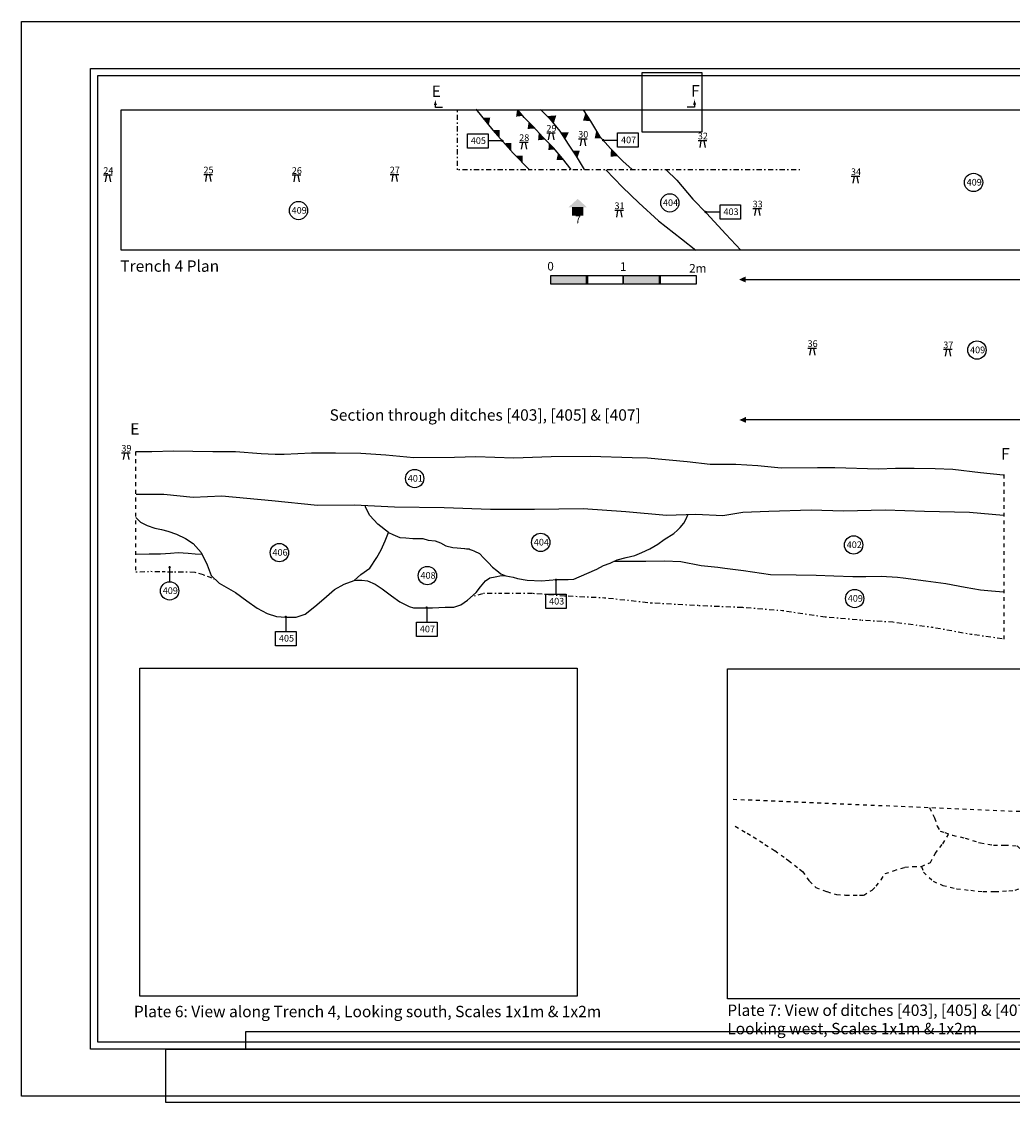
# Model space of a CAD drawing. Extents: x 0 to 420, y 0 to 299.
# Drawn here: x 0 to 274, y 0 to 299 of the extents above; entities that cross this region are included whole.
import ezdxf

# ---------------------------------------------------------------- set-up
doc = ezdxf.new("R2010")
doc.units = 0
for name, pattern in [('AI9-LType1', [3.880556, 1.058333, -1.058333, 1.058333, -0.705556]), ('AI9-LType2', [4.233333, 1.058333, -1.058333, 1.058333, -1.058333]), ('AI9-LType3', [3.175, 0.352778, -0.705556, 1.411111, -0.705556]), ('AI9-LType4', [3.175, 0.352778, -0.705556, 1.411111, -0.705556]), ('AI9-LType5', [3.175, 0.352778, -0.705556, 1.411111, -0.705556])]:
    doc.linetypes.add(name, pattern=pattern)
doc.layers.add('LAYER_1', color=160, linetype='Continuous')
doc.styles.add('STD', font='txt')

msp = doc.modelspace()

# ---------------------------------------------------------------- hatches: boundary and pattern name
at = {"layer": 'LAYER_1'}
h = msp.add_hatch(color=7, dxfattribs=at)
h.dxf.hatch_style = 2
edge = h.paths.add_edge_path()
edge.add_spline(control_points=[(114.21, 276.35), (114.12, 276.06), (114.04, 275.87), (113.95, 275.64), (113.95, 275.64), (114.84, 275.64), (114.84, 275.64), (114.8, 275.72), (114.66, 276.06), (114.57, 276.35), (114.48, 276.67), (114.42, 276.95), (114.39, 277.13), (114.37, 276.95), (114.3, 276.67), (114.21, 276.35)], knot_values=[0, 0, 0, 0, 1, 1, 1, 2, 2, 2, 3, 3, 3, 4, 4, 4, 5, 5, 5, 5], degree=3, periodic=0)
h = msp.add_hatch(color=7, dxfattribs=at)
h.dxf.hatch_style = 2
edge = h.paths.add_edge_path()
edge.add_spline(control_points=[(185.86, 276.48), (185.77, 276.19), (185.69, 276), (185.6, 275.76), (185.6, 275.76), (186.49, 275.76), (186.49, 275.76), (186.45, 275.85), (186.31, 276.19), (186.22, 276.48), (186.13, 276.79), (186.06, 277.07), (186.04, 277.26), (186.02, 277.07), (185.95, 276.79), (185.86, 276.48)], knot_values=[0, 0, 0, 0, 1, 1, 1, 2, 2, 2, 3, 3, 3, 4, 4, 4, 5, 5, 5, 5], degree=3, periodic=0)
h = msp.add_hatch(color=7, dxfattribs=at)
h.dxf.hatch_style = 2
h.paths.add_polyline_path([(127.53, 272.16), (129.56, 272.16), (129.16, 270.09)])
h = msp.add_hatch(color=7, dxfattribs=at)
h.dxf.hatch_style = 2
h.paths.add_polyline_path([(136.97, 274.37), (136.7, 272.46), (138.52, 272.66), (137.26, 274.25)])
h = msp.add_hatch(color=7, dxfattribs=at)
h.dxf.hatch_style = 2
h.paths.add_polyline_path([(145.34, 272.6), (147.81, 272.78), (147.11, 270.49)])
h = msp.add_hatch(color=7, dxfattribs=at)
h.dxf.hatch_style = 2
h.paths.add_polyline_path([(155.84, 273.4), (155.22, 271.37), (157.25, 271.19)])
h = msp.add_hatch(color=7, dxfattribs=at)
h.dxf.hatch_style = 2
h.paths.add_polyline_path([(140.17, 270.96), (141.93, 269.14), (139.88, 269.05)])
h = msp.add_hatch(color=7, dxfattribs=at)
h.dxf.hatch_style = 2
h.paths.add_polyline_path([(130.29, 268.72), (132.2, 268.77), (132.2, 266.65)])
h = msp.add_hatch(color=7, dxfattribs=at)
h.dxf.hatch_style = 2
edge = h.paths.add_edge_path()
edge.add_spline(control_points=[(133.29, 265.75), (133.29, 265.56), (133.13, 265.4), (132.94, 265.4), (132.75, 265.4), (132.59, 265.56), (132.59, 265.75), (132.59, 265.94), (132.75, 266.1), (132.94, 266.1), (133.13, 266.1), (133.29, 265.94), (133.29, 265.75)], knot_values=[0, 0, 0, 0, 1, 1, 1, 2, 2, 2, 3, 3, 3, 4, 4, 4, 4], degree=3, periodic=0)
h = msp.add_hatch(color=7, dxfattribs=at)
h.dxf.hatch_style = 2
h.paths.add_polyline_path([(142.96, 268.08), (142.79, 265.93), (144.73, 266.11)])
h = msp.add_hatch(color=7, dxfattribs=at)
h.dxf.hatch_style = 2
h.paths.add_polyline_path([(148.96, 268.15), (150.28, 266.08), (151.3, 268.15)])
h = msp.add_hatch(color=7, dxfattribs=at)
h.dxf.hatch_style = 2
h.paths.add_polyline_path([(158.84, 268.5), (159.72, 267.05), (160.25, 266.43), (158.44, 266.43)])
h = msp.add_hatch(color=7, dxfattribs=at)
h.dxf.hatch_style = 2
edge = h.paths.add_edge_path()
edge.add_spline(control_points=[(161.12, 265.95), (161.12, 265.76), (160.97, 265.6), (160.77, 265.6), (160.58, 265.6), (160.42, 265.76), (160.42, 265.95), (160.42, 266.15), (160.58, 266.3), (160.77, 266.3), (160.97, 266.3), (161.12, 266.15), (161.12, 265.95)], knot_values=[0, 0, 0, 0, 1, 1, 1, 2, 2, 2, 3, 3, 3, 4, 4, 4, 4], degree=3, periodic=0)
h = msp.add_hatch(color=7, dxfattribs=at)
h.dxf.hatch_style = 2
h.paths.add_polyline_path([(133.57, 265.11), (135.38, 265.15), (135.38, 262.99)])
h = msp.add_hatch(color=7, dxfattribs=at)
h.dxf.hatch_style = 2
h.paths.add_polyline_path([(145.73, 265.11), (145.64, 263.23), (147.34, 263.37)])
h = msp.add_hatch(color=7, dxfattribs=at)
h.dxf.hatch_style = 2
h.paths.add_polyline_path([(152.27, 263.04), (153.63, 261.01), (154.34, 263.08)])
h = msp.add_hatch(color=7, dxfattribs=at)
h.dxf.hatch_style = 2
h.paths.add_polyline_path([(162.94, 263.48), (162.81, 261.36), (164.84, 261.54)])
h = msp.add_hatch(color=7, dxfattribs=at)
h.dxf.hatch_style = 2
h.paths.add_polyline_path([(136.66, 261.67), (138.55, 261.62), (138.51, 259.77)])
h = msp.add_hatch(color=7, dxfattribs=at)
h.dxf.hatch_style = 2
h.paths.add_polyline_path([(148.28, 262.23), (149.78, 260.46), (147.87, 260.43)])
h = msp.add_hatch(color=1, dxfattribs=at)
h.dxf.hatch_style = 2
h.paths.add_polyline_path([(155.27, 247.37), (155.27, 245.29), (152.22, 245.29), (152.22, 247.37), (151.17, 247.37), (153.74, 249.73), (156.31, 247.37)])
h = msp.add_hatch(color=7, dxfattribs=at)
h.dxf.hatch_style = 2
edge = h.paths.add_edge_path()
edge.add_spline(control_points=[(189.45, 246.1), (189.45, 245.9), (189.29, 245.75), (189.1, 245.75), (188.9, 245.75), (188.75, 245.9), (188.75, 246.1), (188.75, 246.29), (188.9, 246.45), (189.1, 246.45), (189.29, 246.45), (189.45, 246.29), (189.45, 246.1)], knot_values=[0, 0, 0, 0, 1, 1, 1, 2, 2, 2, 3, 3, 3, 4, 4, 4, 4], degree=3, periodic=0)
h = msp.add_hatch(color=7, dxfattribs=at)
h.dxf.hatch_style = 2
h.paths.add_polyline_path([(156.41, 226.11), (146.29, 226.11), (146.29, 228.5), (156.41, 228.5)])
h = msp.add_hatch(color=7, dxfattribs=at)
h.dxf.hatch_style = 2
h.paths.add_polyline_path([(176.5, 226.11), (166.39, 226.11), (166.39, 228.5), (176.5, 228.5)])
h = msp.add_hatch(color=7, dxfattribs=at)
h.dxf.hatch_style = 2
h.paths.add_polyline_path([(198.35, 227.4), (200.2, 228.29), (200.2, 226.61)])
h = msp.add_hatch(color=7, dxfattribs=at)
h.dxf.hatch_style = 2
h.paths.add_polyline_path([(198.43, 188.6), (200.29, 189.48), (200.29, 187.81)])
h = msp.add_hatch(color=7, dxfattribs=at)
h.dxf.hatch_style = 2
edge = h.paths.add_edge_path()
edge.add_spline(control_points=[(41.27, 147.91), (41.27, 147.71), (41.12, 147.56), (40.92, 147.56), (40.73, 147.56), (40.57, 147.71), (40.57, 147.91), (40.57, 148.1), (40.73, 148.26), (40.92, 148.26), (41.12, 148.26), (41.27, 148.1), (41.27, 147.91)], knot_values=[0, 0, 0, 0, 1, 1, 1, 2, 2, 2, 3, 3, 3, 4, 4, 4, 4], degree=3, periodic=0)
h = msp.add_hatch(color=7, dxfattribs=at)
h.dxf.hatch_style = 2
edge = h.paths.add_edge_path()
edge.add_spline(control_points=[(148.08, 144.43), (148.08, 144.24), (147.93, 144.08), (147.73, 144.08), (147.54, 144.08), (147.38, 144.24), (147.38, 144.43), (147.38, 144.63), (147.54, 144.78), (147.73, 144.78), (147.93, 144.78), (148.08, 144.63), (148.08, 144.43)], knot_values=[0, 0, 0, 0, 1, 1, 1, 2, 2, 2, 3, 3, 3, 4, 4, 4, 4], degree=3, periodic=0)
h = msp.add_hatch(color=7, dxfattribs=at)
h.dxf.hatch_style = 2
edge = h.paths.add_edge_path()
edge.add_spline(control_points=[(73.39, 134.19), (73.39, 134), (73.24, 133.84), (73.04, 133.84), (72.85, 133.84), (72.69, 134), (72.69, 134.19), (72.69, 134.39), (72.85, 134.54), (73.04, 134.54), (73.24, 134.54), (73.39, 134.39), (73.39, 134.19)], knot_values=[0, 0, 0, 0, 1, 1, 1, 2, 2, 2, 3, 3, 3, 4, 4, 4, 4], degree=3, periodic=0)
h = msp.add_hatch(color=7, dxfattribs=at)
h.dxf.hatch_style = 2
edge = h.paths.add_edge_path()
edge.add_spline(control_points=[(112.35, 136.75), (112.35, 136.56), (112.19, 136.4), (112, 136.4), (111.81, 136.4), (111.65, 136.56), (111.65, 136.75), (111.65, 136.95), (111.81, 137.1), (112, 137.1), (112.19, 137.1), (112.35, 136.95), (112.35, 136.75)], knot_values=[0, 0, 0, 0, 1, 1, 1, 2, 2, 2, 3, 3, 3, 4, 4, 4, 4], degree=3, periodic=0)

# ---------------------------------------------------------------- linework, layer by layer
at = {"layer": 'LAYER_1', "color": 7}
for p, q in [((147.55, 267.9), (145.17, 267.9)), ((145.96, 267.9), (145.61, 266.06)), ((146.76, 267.9), (147.11, 266.06)), ((156.34, 266.25), (153.96, 266.25)), ((154.75, 266.25), (154.4, 264.42)), ((155.55, 266.25), (155.9, 264.42)), ((160.77, 265.95), (164.77, 265.95)), ((132.94, 265.75), (128.94, 265.75)), ((140.02, 265.31), (137.64, 265.31)), ((138.44, 265.31), (138.08, 263.48)), ((139.23, 265.31), (139.58, 263.48)), ((189.41, 265.78), (187.03, 265.78)), ((187.82, 265.78), (187.47, 263.95)), ((188.62, 265.78), (188.97, 263.95)), ((25.05, 256.24), (22.66, 256.24)), ((23.46, 256.24), (23.11, 254.4)), ((24.25, 256.24), (24.6, 254.4)), ((52.74, 256.38), (50.36, 256.38)), ((51.15, 256.38), (50.8, 254.54)), ((51.95, 256.38), (52.3, 254.54)), ((77.17, 256.24), (74.79, 256.24)), ((75.58, 256.24), (75.23, 254.4)), ((76.38, 256.24), (76.73, 254.4)), ((104.25, 256.38), (101.86, 256.38)), ((102.66, 256.38), (102.31, 254.54)), ((103.45, 256.38), (103.8, 254.54)), ((231.75, 255.91), (229.36, 255.91)), ((230.16, 255.91), (229.81, 254.07)), ((230.95, 255.91), (231.3, 254.07)), ((152.22, 245.79), (155.27, 245.79)), ((152.22, 245.76), (155.27, 245.76)), ((152.22, 245.73), (155.27, 245.73)), ((152.22, 245.7), (155.27, 245.7)), ((152.22, 245.67), (155.27, 245.67)), ((152.22, 245.64), (155.27, 245.64)), ((152.22, 245.61), (155.27, 245.61)), ((152.22, 245.58), (155.27, 245.58)), ((152.22, 245.55), (155.27, 245.55)), ((152.22, 245.52), (155.27, 245.52)), ((152.22, 245.49), (155.27, 245.49)), ((152.22, 245.46), (155.27, 245.46)), ((152.22, 245.43), (155.27, 245.43)), ((152.22, 245.4), (155.27, 245.4)), ((152.22, 245.37), (155.27, 245.37)), ((152.22, 245.34), (155.27, 245.34)), ((152.22, 245.31), (155.27, 245.31)), ((152.22, 245.28), (155.27, 245.28)), ((166.36, 246.5), (163.98, 246.5)), ((164.78, 246.5), (164.43, 244.66)), ((165.57, 246.5), (165.92, 244.66)), ((189.1, 246.1), (193.1, 246.1)), ((204.55, 246.97), (202.17, 246.97)), ((202.96, 246.97), (202.61, 245.13)), ((203.76, 246.97), (204.11, 245.13)), ((219.75, 208.4), (217.37, 208.4)), ((218.16, 208.4), (217.81, 206.56)), ((218.96, 208.4), (219.31, 206.56)), ((257.26, 208.05), (254.88, 208.05)), ((255.68, 208.05), (255.32, 206.21)), ((256.47, 208.05), (256.82, 206.21)), ((30.05, 179.47), (27.66, 179.47)), ((28.46, 179.47), (28.11, 177.64)), ((29.25, 179.47), (29.6, 177.64)), ((40.92, 147.91), (40.92, 143.91)), ((147.73, 144.43), (147.73, 140.43)), ((112, 136.75), (112, 132.75)), ((73.04, 134.19), (73.04, 130.19))]:
    msp.add_line(p, q, dxfattribs=at)
at = {"layer": 'LAYER_1', "color": 1}
for p, q in [((152.22, 247.37), (155.27, 247.37)), ((152.22, 247.34), (155.27, 247.34)), ((152.22, 247.31), (155.27, 247.31)), ((152.22, 247.28), (155.27, 247.28)), ((152.22, 247.25), (155.27, 247.25)), ((152.22, 247.22), (155.27, 247.22)), ((152.22, 247.19), (155.27, 247.19)), ((152.22, 247.16), (155.27, 247.16)), ((152.22, 247.13), (155.27, 247.13)), ((152.22, 247.1), (155.27, 247.1)), ((152.22, 247.07), (155.27, 247.07)), ((152.22, 247.04), (155.27, 247.04)), ((152.22, 247.01), (155.27, 247.01)), ((152.22, 246.98), (155.27, 246.98)), ((152.22, 246.95), (155.27, 246.95)), ((152.22, 246.92), (155.27, 246.92)), ((152.22, 246.89), (155.27, 246.89)), ((152.22, 246.86), (155.27, 246.86)), ((152.22, 246.83), (155.27, 246.83)), ((152.22, 246.8), (155.27, 246.8))]:
    msp.add_line(p, q, dxfattribs=at)
at = {"layer": 'LAYER_1', "color": 20}
for p, q in [((152.22, 246.77), (155.27, 246.77)), ((152.22, 246.74), (155.27, 246.74)), ((152.22, 246.71), (155.27, 246.71)), ((152.22, 246.68), (155.27, 246.68)), ((152.22, 246.65), (155.27, 246.65)), ((152.22, 246.63), (155.27, 246.63)), ((152.22, 246.6), (155.27, 246.6)), ((152.22, 246.57), (155.27, 246.57)), ((152.22, 246.54), (155.27, 246.54)), ((152.22, 246.51), (155.27, 246.51)), ((152.22, 246.48), (155.27, 246.48)), ((152.22, 246.45), (155.27, 246.45)), ((152.22, 246.42), (155.27, 246.42))]:
    msp.add_line(p, q, dxfattribs=at)
at = {"layer": 'LAYER_1', "color": 21}
for p, q in [((152.22, 246.39), (155.27, 246.39)), ((152.22, 246.36), (155.27, 246.36)), ((152.22, 246.33), (155.27, 246.33)), ((152.22, 246.3), (155.27, 246.3)), ((152.22, 246.27), (155.27, 246.27)), ((152.22, 246.24), (155.27, 246.24)), ((152.22, 246.21), (155.27, 246.21)), ((152.22, 246.18), (155.27, 246.18)), ((152.22, 246.15), (155.27, 246.15)), ((152.22, 246.12), (155.27, 246.12)), ((152.22, 246.09), (155.27, 246.09)), ((152.22, 246.06), (155.27, 246.06)), ((152.22, 246.03), (155.27, 246.03)), ((152.22, 246), (155.27, 246)), ((152.22, 245.97), (155.27, 245.97)), ((152.22, 245.94), (155.27, 245.94)), ((152.22, 245.91), (155.27, 245.91)), ((152.22, 245.88), (155.27, 245.88)), ((152.22, 245.85), (155.27, 245.85)), ((152.22, 245.82), (155.27, 245.82))]:
    msp.add_line(p, q, dxfattribs=at)
at = {"layer": 'LAYER_1', "color": 7, "linetype": 'AI9-LType2'}
for p, q in [((31.46, 179.88), (31.46, 146.25)), ((271.58, 173.53), (271.58, 127.91))]:
    msp.add_line(p, q, dxfattribs=at)
at = {"layer": 'LAYER_1', "color": 1, "linetype": 'AI9-LType2'}
msp.add_line((196.68, 83.8), (314.82, 78.8), dxfattribs=at)
at = {"layer": 'LAYER_1', "color": 7}
for points in [[(420, 1.71), (0, 1.71), (0, 298.71), (420, 298.71)], [(406, 14.71), (19, 14.71), (19, 285.71), (406, 285.71)], [(188.09, 268.14), (171.58, 268.14), (171.58, 284.65), (188.09, 284.65)], [(21, 283.71), (21, 16.71), (404, 16.71), (404, 283.71)], [(128.94, 263.77), (123.25, 263.77), (123.25, 267.73), (128.94, 267.73)], [(128.94, 263.77), (123.25, 263.77), (123.25, 267.73), (128.94, 267.73)], [(170.47, 263.97), (164.77, 263.97), (164.77, 267.93), (170.47, 267.93)], [(170.47, 263.97), (164.77, 263.97), (164.77, 267.93), (170.47, 267.93)], [(198.79, 244.11), (193.1, 244.11), (193.1, 248.08), (198.79, 248.08)], [(198.79, 244.11), (193.1, 244.11), (193.1, 248.08), (198.79, 248.08)], [(156.41, 226.11), (146.29, 226.11), (146.29, 228.5), (156.41, 228.5)], [(166.26, 226.11), (156.14, 226.11), (156.14, 228.5), (166.26, 228.5)], [(166.26, 226.11), (156.14, 226.11), (156.14, 228.5), (166.26, 228.5)], [(176.5, 226.11), (166.39, 226.11), (166.39, 228.5), (176.5, 228.5)], [(186.49, 226.11), (176.37, 226.11), (176.37, 228.5), (186.49, 228.5)], [(186.49, 226.11), (176.37, 226.11), (176.37, 228.5), (186.49, 228.5)], [(150.58, 136.47), (144.89, 136.47), (144.89, 140.43), (150.58, 140.43)], [(150.58, 136.47), (144.89, 136.47), (144.89, 140.43), (150.58, 140.43)], [(114.85, 128.79), (109.16, 128.79), (109.16, 132.75), (114.85, 132.75)], [(114.85, 128.79), (109.16, 128.79), (109.16, 132.75), (114.85, 132.75)], [(75.89, 126.23), (70.2, 126.23), (70.2, 130.19), (75.89, 130.19)], [(75.89, 126.23), (70.2, 126.23), (70.2, 130.19), (75.89, 130.19)], [(153.6, 29.35), (32.67, 29.35), (32.67, 120.04), (153.6, 120.04)], [(316.66, 28.62), (195.11, 28.62), (195.11, 119.79), (316.66, 119.79)], [(298.54, 19.47), (61.89, 19.47), (61.89, 14.7), (298.54, 14.7)], [(318.43, 0), (39.88, 0), (39.88, 14.7), (318.43, 14.7)]]:
    msp.add_lwpolyline(points, close=True, dxfattribs=at)
for points in [[(116.39, 274.94), (114.39, 274.94), (114.39, 275.94)], [(186.04, 276.06), (186.04, 275.06), (184.04, 275.06)], [(313.21, 235.56), (27.52, 235.56), (27.52, 274.37), (313.19, 274.37)], [(125.59, 274.49), (130.29, 268.72), (135.94, 262.37), (140.41, 257.79)], [(151.96, 257.88), (149.49, 260.87), (147.02, 263.79), (144.11, 266.78), (141.46, 269.69), (138.96, 272.22), (137.2, 274.34)], [(143.49, 274.46), (145.96, 271.9), (148.78, 268.46), (151.08, 264.84), (153.28, 261.49), (155.49, 257.88)], [(155.22, 274.37), (157.25, 271.19), (159.72, 267.05), (162.81, 263.61), (166.33, 260.08), (168.72, 257.96)], [(161.48, 257.7), (166.16, 252.94), (170.66, 248.62), (176.04, 243.68), (182.39, 238.65), (186.35, 235.56)], [(178.15, 257.79), (181.15, 254.88), (185.56, 249.67), (189.35, 245.79), (194.65, 239.97), (198.88, 235.56)], [(199.27, 227.45), (313.67, 227.45), (313.67, 188.64), (199.36, 188.64)], [(31.69, 179.88), (36.01, 179.88), (42.01, 180.06), (47.3, 179.97), (52.86, 179.88), (59.12, 179.88), (66.26, 179.35), (70.06, 179.18), (72.61, 179.18), (80.11, 179.53), (86.81, 179.53), (93.78, 179.44), (100.66, 179), (108.42, 178.21), (119.71, 178.3), (125.62, 178.47), (136.11, 178.12), (146.43, 178.47), (157.28, 178.56), (168.83, 178.21), (173.07, 178.12), (184, 177.15), (190.35, 176.35), (197.5, 176.35), (203.58, 176), (210.02, 175.38), (220.07, 175.47), (224.84, 175.47), (236.92, 175.12), (241.59, 175.3), (246.8, 175.3), (252.53, 175.21), (257.47, 175.03), (265.14, 174.06), (271.32, 173.44)], [(271.46, 162.24), (262.06, 163.07), (249.59, 163.3), (238.77, 163.65), (227.25, 163.42), (218.31, 163.65), (206.55, 163.3), (199.38, 163.07), (193.85, 162.13), (186.44, 162.48), (178.33, 162.24), (167.04, 163.18), (155.28, 164.01), (141.76, 163.89), (129.65, 163.89), (116.83, 164.36), (103.07, 164.48), (92.02, 165.07), (81.79, 164.95), (69.2, 166.24), (55.33, 167.54), (47.45, 167.18), (39.34, 168.01), (31.69, 168.01)], [(31.57, 161.66), (32.87, 160.36), (34.75, 159.42), (36.87, 158.72), (38.63, 158.36), (40.39, 157.89), (42.86, 157.07), (45.33, 155.89), (47.45, 154.48), (49.68, 152.01), (51.33, 148.6), (52.39, 145.66), (54.62, 143.55), (59.09, 140.96), (62.27, 138.61), (65.09, 136.61), (67.91, 135.08), (70.5, 134.26), (73.08, 134.14), (75.91, 134.14), (78.38, 134.96), (81.08, 137.08), (83.55, 139.2), (86.49, 141.78), (89.19, 143.19), (91.9, 144.25), (93.78, 145.9), (96.25, 147.66), (98.25, 150.6), (99.42, 152.72), (100.48, 155.19), (101.42, 157.54), (98.48, 159.77), (96.25, 162.24), (95.19, 164.36), (94.96, 164.95)], [(91.9, 144.25), (92.6, 144.31), (94.02, 144.37), (95.66, 144.13), (97.72, 143.25), (99.72, 141.9), (102.25, 139.96), (104.6, 138.31), (107.13, 137.08), (108.36, 136.73), (110.6, 136.73), (112.12, 136.73), (113.59, 136.73), (117.06, 136.84), (119.47, 136.9), (121.41, 137.55), (123.24, 138.84), (125.65, 140.9), (126.88, 142.49), (128.29, 144.19), (129.41, 144.96), (130.94, 145.25), (132.64, 145.6), (133.88, 145.55), (135.88, 145.13), (137.11, 144.84), (139.76, 144.31), (143.7, 144.19), (147.99, 144.49), (151.11, 144.55), (152.64, 144.6), (156.28, 146.19), (158.99, 147.37), (160.87, 148.37), (162.69, 149.07), (164.63, 149.96), (167.16, 150.6), (169.51, 151.19), (171.51, 151.95), (173.68, 152.95), (175.86, 154.25), (177.68, 155.54), (180.27, 157.19), (181.33, 158.19), (182.09, 158.89), (183.09, 160.13), (183.74, 161.3), (184.21, 162.42)], [(31.52, 151.51), (35.27, 151.62), (38.4, 151.62), (41.12, 151.79), (43.27, 152), (46.09, 151.79), (48, 151.65), (49.88, 151.55)], [(163.72, 149.54), (167.6, 149.63), (172.54, 149.54), (177.74, 149.72), (182.24, 149.46), (187.88, 148.4), (192.47, 147.96), (194.41, 147.69), (199.53, 146.99), (207.02, 145.93), (214.17, 145.84), (219.63, 145.75), (224.57, 145.49), (229.78, 145.31), (233.39, 145.31), (237.63, 145.4), (242.12, 145.13), (243.71, 144.96), (249.97, 144.16), (255.53, 143.37), (260.82, 142.4), (265.05, 141.69), (268.14, 141.34), (271.49, 141.08)]]:
    msp.add_lwpolyline(points, dxfattribs=at)
at = {"layer": 'LAYER_1', "color": 7, "linetype": 'AI9-LType5'}
msp.add_lwpolyline([(215.19, 257.79), (140.41, 257.79), (127.53, 257.79), (120.47, 257.79), (120.47, 274.37)], dxfattribs=at)
at = {"layer": 'LAYER_1', "color": 7, "linetype": 'AI9-LType4'}
msp.add_lwpolyline([(31.59, 146.61), (35.73, 146.78), (39.32, 146.7), (42.26, 146.61), (45.42, 146.65), (47.85, 146.52), (50.33, 145.84), (52.17, 145.16), (53.28, 144.65)], dxfattribs=at)
at = {"layer": 'LAYER_1', "color": 7, "linetype": 'AI9-LType3'}
msp.add_lwpolyline([(125.18, 140.02), (127.65, 140.72), (132.41, 140.72), (141.41, 140.72), (150.05, 140.02), (161.16, 139.49), (174.04, 138.08), (187.27, 137.37), (199.26, 136.84), (210.37, 135.96), (222.19, 134.2), (232.25, 133.32), (240.89, 132.79), (251.65, 131.38), (262.41, 129.44), (271.05, 128.2)], dxfattribs=at)
at = {"layer": 'LAYER_1', "color": 1, "linetype": 'AI9-LType1'}
for points in [[(251.04, 81.49), (252.39, 78.61), (253.16, 76.31), (253.92, 74.96), (255.27, 74.58), (257.38, 73.81), (260.84, 73.04), (265.07, 71.7), (268.72, 71.12), (271.79, 71.12), (275.25, 70.93), (276.98, 69.2), (279.66, 66.13), (281.2, 64.4), (283.7, 64.01), (288.12, 63.63), (292.15, 63.44), (295.42, 63.44), (299.06, 63.44), (304.06, 63.82), (308.09, 65.36), (310.97, 66.32), (313.47, 66.89), (314.62, 67.66)], [(197.26, 76.31), (202.25, 73.42), (208.21, 69.58), (212.05, 66.89), (215.89, 63.82), (217.81, 61.13), (219.54, 59.4), (222.62, 58.25), (225.3, 57.48), (227.8, 57.29), (232.8, 57.29), (235.1, 58.63), (236.25, 59.79), (237.6, 61.51), (238.75, 63.24), (241.06, 64.01), (244.13, 64.97), (246.43, 65.17), (248.74, 65.17), (251.24, 66.32), (252.58, 68.81), (254.69, 71.5), (256.23, 74)], [(248.74, 65.17), (249.32, 63.63), (252, 61.13), (254.69, 59.98), (258.54, 59.02), (262.38, 58.63), (265.83, 58.25), (269.1, 58.25), (274.67, 58.63), (276.59, 59.4), (278.7, 60.94), (281.97, 63.63), (282.33, 64.2)]]:
    msp.add_lwpolyline(points, dxfattribs=at)
at = {"layer": 'LAYER_1', "color": 7}
for centre in [(263.17, 254.26), (263.17, 254.26), (179.21, 248.62), (179.21, 248.62), (76.55, 246.5), (76.55, 246.5), (264.11, 207.93), (264.11, 207.93), (108.66, 172.42), (108.66, 172.42), (143.52, 154.78), (143.52, 154.78), (230.01, 154.07), (230.01, 154.07), (71.26, 151.95), (71.26, 151.95), (112.18, 145.6), (112.18, 145.6), (40.92, 141.37), (40.92, 141.37), (230.3, 139.25), (230.3, 139.25)]:
    msp.add_circle(centre, 2.53, dxfattribs=at)
msp.add_open_spline([(101.42, 157.54), (101.42, 157.54), (102.66, 156.95), (102.66, 156.95), (102.66, 156.95), (104.6, 156.13), (104.6, 156.13), (104.6, 156.13), (106.25, 156.01), (106.25, 156.01), (106.25, 156.01), (108.19, 155.89), (108.19, 155.89), (108.19, 155.89), (109.54, 155.89), (109.54, 155.89), (109.54, 155.89), (110.89, 155.84), (110.89, 155.84), (110.89, 155.84), (112.42, 155.42), (112.42, 155.42), (112.42, 155.42), (114.3, 155.19), (114.3, 155.19), (114.3, 155.19), (115.83, 154.66), (115.83, 154.66), (115.83, 154.66), (117.3, 153.84), (117.3, 153.84), (117.3, 153.84), (119.18, 153.37), (119.18, 153.37), (119.18, 153.37), (120.42, 153.25), (120.42, 153.25), (120.42, 153.25), (122.41, 153.13), (122.41, 153.13), (122.41, 153.13), (123.47, 152.95), (123.71, 152.95), (123.94, 152.95), (125.24, 152.31), (125.24, 152.31), (125.24, 152.31), (126.59, 151.66), (126.59, 151.66), (126.59, 151.66), (127.82, 150.37), (127.82, 150.37), (127.82, 150.37), (129.06, 149.13), (129.06, 149.13), (129.06, 149.13), (130.18, 147.9), (130.18, 147.9), (130.18, 147.9), (131.35, 146.96), (131.35, 146.96), (131.35, 146.96), (132.53, 146.07), (132.53, 146.07), (132.53, 146.07), (133.88, 145.55), (133.88, 145.55)], degree=3, knots=[0, 0, 0, 0, 1, 1, 1, 2, 2, 2, 3, 3, 3, 4, 4, 4, 5, 5, 5, 6, 6, 6, 7, 7, 7, 8, 8, 8, 9, 9, 9, 10, 10, 10, 11, 11, 11, 12, 12, 12, 13, 13, 13, 14, 14, 14, 15, 15, 15, 16, 16, 16, 17, 17, 17, 18, 18, 18, 19, 19, 19, 20, 20, 20, 21, 21, 21, 22, 22, 22, 22], dxfattribs=at)

# ---------------------------------------------------------------- texts
at = {"layer": 'LAYER_1', "color": 7, "attachment_point": 1, "style": 'STD'}
for s, insert, char_height in [('\\fMyriad Roman|b0|i0;\\H3.1498;\\C7;E', (113.36, 281.05), 3.1498), ('\\fMyriad Roman|b0|i0;\\H3.1498;\\C7;F', (185.09, 281.16), 3.1498), ('\\fHelvetica|b0|i0;\\H1.8374;\\C7;29', (145.09, 270.13), 1.8374), ('\\fHelvetica|b0|i0;\\H1.8374;\\C7;405', (124.19, 266.74), 1.8374), ('\\fHelvetica|b0|i0;\\H1.8374;\\C7;28', (137.57, 267.55), 1.8374), ('\\fHelvetica|b0|i0;\\H1.8374;\\C7;30', (153.88, 268.49), 1.8374), ('\\fHelvetica|b0|i0;\\H1.8374;\\C7;407', (165.72, 266.94), 1.8374), ('\\fHelvetica|b0|i0;\\H1.8374;\\C7;32', (186.95, 268.02), 1.8374), ('\\fHelvetica|b0|i0;\\H1.8374;\\C7;24', (22.59, 258.47), 1.8374), ('\\fHelvetica|b0|i0;\\H1.8374;\\C7;25', (50.28, 258.61), 1.8374), ('\\fHelvetica|b0|i0;\\H1.8374;\\C7;26', (74.71, 258.47), 1.8374), ('\\fHelvetica|b0|i0;\\H1.8374;\\C7;27', (101.79, 258.61), 1.8374), ('\\fHelvetica|b0|i0;\\H1.8374;\\C7;34', (229.29, 258.14), 1.8374), ('\\fHelvetica|b0|i0;\\H1.8374;\\C7;409', (261.27, 255.24), 1.8374), ('\\fHelvetica|b0|i0;\\H1.8374;\\C7;31', (163.91, 248.73), 1.8374), ('\\fHelvetica|b0|i0;\\H1.8374;\\C7;404', (177.31, 249.59), 1.8374), ('\\fHelvetica|b0|i0;\\H1.8374;\\C7;33', (202.09, 249.2), 1.8374), ('\\fHelvetica|b0|i0;\\H1.8374;\\C7;409', (74.65, 247.47), 1.8374), ('\\fHelvetica |b1|i0;\\H2.0999;\\C7;7', (153.02, 245.09), 2.0999), ('\\fHelvetica|b0|i0;\\H1.8374;\\C7;403', (194.04, 247.08), 1.8374), ('\\fArial|b0|i0;\\H3.1498;\\C7;Trench 4 Plan', (27.28, 232.72), 3.1498), ('\\fHelvetica|b0|i0;\\H2.3624;\\C7;0', (145.34, 232.28), 2.3624), ('\\fHelvetica|b0|i0;\\H2.3624;\\C7;1', (165.42, 232.19), 2.3624), ('\\fHelvetica|b0|i0;\\H2.3624;\\C7;2m', (184.56, 231.72), 2.3624), ('\\fHelvetica|b0|i0;\\H1.8374;\\C7;36', (217.29, 210.63), 1.8374), ('\\fHelvetica|b0|i0;\\H1.8374;\\C7;37', (254.81, 210.28), 1.8374), ('\\fHelvetica|b0|i0;\\H1.8374;\\C7;409', (262.21, 208.9), 1.8374), ('\\fArial|b0|i0;\\H3.1498;\\C7;Section through ditches [403], [405] & [407]', (85.14, 191.56), 3.1498), ('\\fArial|b0|i0;\\H3.1498;\\C7;E', (30.03, 187.7), 3.1498), ('\\fHelvetica|b0|i0;\\H1.8374;\\C7;39', (27.59, 181.71), 1.8374), ('\\fArial|b0|i0;\\H3.1498;\\C7;F', (270.79, 180.82), 3.1498), ('\\fHelvetica|b0|i0;\\H1.8374;\\C7;401', (106.76, 173.39), 1.8374), ('\\fHelvetica|b0|i0;\\H1.8374;\\C7;404', (141.61, 155.75), 1.8374), ('\\fHelvetica|b0|i0;\\H1.8374;\\C7;406', (69.36, 152.93), 1.8374), ('\\fHelvetica|b0|i0;\\H1.8374;\\C7;402', (228.11, 155.05), 1.8374), ('\\fHelvetica|b0|i0;\\H1.8374;\\C7;408', (110.28, 146.58), 1.8374), ('\\fHelvetica|b0|i0;\\H1.8374;\\C7;409', (39.02, 142.35), 1.8374), ('\\fHelvetica|b0|i0;\\H1.8374;\\C7;403', (145.83, 139.44), 1.8374), ('\\fHelvetica|b0|i0;\\H1.8374;\\C7;409', (228.4, 140.23), 1.8374), ('\\fHelvetica|b0|i0;\\H1.8374;\\C7;407', (110.1, 131.76), 1.8374), ('\\fHelvetica|b0|i0;\\H1.8374;\\C7;405', (71.14, 129.2), 1.8374), ('\\fArial|b0|i0;\\H3.1498;\\C7;Plate 6: View along Trench 4, Looking south, Scales 1x1m & 1x2m', (31.04, 26.69), 3.1498), ('\\fArial|b0|i0;\\H3.1498;\\C7;Plate 7: View of ditches [403], [405] & [407] in section', (195.09, 27.05), 3.1498), ('\\fArial|b0|i0;\\H3.1498;\\C7;Looking west, Scales 1x1m & 1x2m', (195.09, 21.97), 3.1498)]:
    msp.add_mtext(s, dxfattribs=dict(at, insert=insert, char_height=char_height))

doc.saveas('drawing.dxf')
